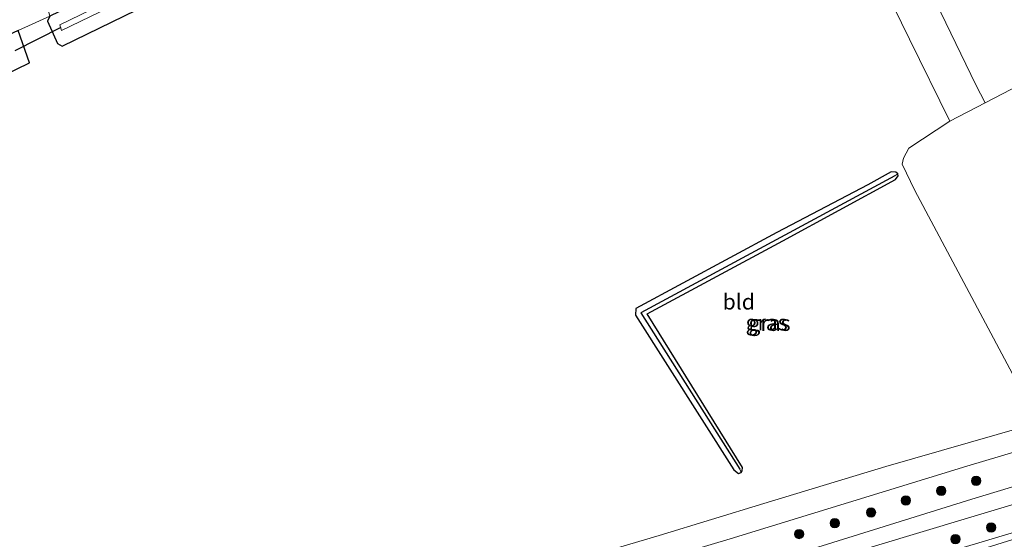
# Model space of a CAD drawing. Units: metres. Extents: x 99999 to 110007, y 395857 to 400001.
# Drawn here: x 102812 to 102970, y 396451 to 396534 of the extents above; entities that cross this region are included whole.
import ezdxf
from ezdxf.enums import TextEntityAlignment as Align

# ---------------------------------------------------------------- set-up
doc = ezdxf.new("R2010")
doc.units = ezdxf.units.M
doc.layers.get('0').update_dxf_attribs({"lineweight": 25})
for name, color, linetype, lineweight in [('B-ME-GR-BOOM-S-B1', 93, 'Continuous', 18), ('B-ME-GR-STRUIKEN-GV-B6', 93, 'Continuous', 18), ('B-ME-GW-INSTEEKWATERGANG-L-B1', 10, 'Continuous', 25), ('B-ME-GW-KRUINLIJN-L-B1', 93, 'Continuous', 18), ('B-ME-GW-TEENLIJN-L-B1', 93, 'Continuous', 18), ('B-ME-GW-WATERGANG-GREPPEL-L-B1', 10, 'Continuous', 25), ('B-ME-IE-GRASLAND-GV-B6', 93, 'Continuous', 18), ('B-ME-IE-GRONDWERKLIJN-GROND_INGERICHT-GV-B6', 253, 'Continuous', 18), ('B-ME-IE-HULPGEOMETRIE-L-B1', 53, 'Continuous', 18), ('B-ME-KW-DUIKER-L-B1', 10, 'Continuous', 25), ('B-ME-OG-WATER-GV-B6', 153, 'Continuous', 18), ('B-ME-VH-VERH_SOORT-BITUMEN-GV-B6', 8, 'IE-TERREINAFSCHEIDING-NATUURLIJK-HOUTWAL', 18)]:
    doc.layers.add(name, color=color, linetype=linetype, lineweight=lineweight)
doc.styles.add('NLCS-ISO', font='NLCS-ISO.TTF')
doc.linetypes.add('IE-TERREINAFSCHEIDING-NATUURLIJK-HOUTWAL', pattern='A,7,-1.5,[67,NLCS.SHX,S=0.75,R=45,X=0,Y=0],-1.5,7,-1.5,[70,NLCS.SHX,S=0.75,R=0,X=0,Y=0],-1.5', length=20)

# ---------------------------------------------------------------- blocks, each defined once
blk = doc.blocks.new('boom')
blk.add_hatch(color=256).paths.add_polyline_path([(-0.75, 0, 1), (0.75, 0, 1)])
blk.add_circle((0, 0), 0.75)

msp = doc.modelspace()

# ---------------------------------------------------------------- linework, layer by layer
at = {"layer": 'B-ME-GR-STRUIKEN-GV-B6'}
msp.add_polyline3d([(102966.98, 396520.89, 8.98), (102961.28, 396517.94, 8.89), (102954.79, 396531.11, 8.92), (102948.42, 396544.21, 8.75), (102946.66, 396548.57, 8.71), (102946.63, 396551.95, 8.67), (102947.48, 396555.48, 8.58), (102948.65, 396558.6, 8.54), (102965.5, 396523.78, 9.14), (102966.98, 396520.89, 8.98)], dxfattribs=at)
at = {"layer": 'B-ME-GW-INSTEEKWATERGANG-L-B1'}
for points in [[(102919.26, 396589.47, 8.47), (102920.85, 396586.31, 8.5), (102920.8, 396585.43, 8.54), (102919.9, 396584.77, 8.51), (102917.74, 396583.72, 8.53), (102888.52, 396569.12, 8.48), (102857.37, 396554.16, 8.53), (102820.98, 396536.92, 8.78), (102816.67, 396534.83, 8.73), (102816.31, 396534.03, 8.75), (102817.88, 396530.42, 8.73), (102818.65, 396529.99, 8.69), (102830.67, 396535.85, 8.74), (102855.4, 396547.76, 8.58), (102907.02, 396573.13, 8.59), (102923.04, 396581.45, 8.52), (102928.06, 396585.41, 8.38), (102930.72, 396587.75, 8.25), (102933.3, 396589.6, 8.16), (102936.08, 396591.24, 8.25)], [(102811.55, 396532.49, 8.93), (102804.94, 396529.46, 8.96), (102778.9, 396516.39, 8.83), (102721.39, 396487.06, 8.36), (102698.9, 396476.18, 8.38), (102697.73, 396475.45, 8.34), (102697.89, 396474.59, 8.34), (102698.89, 396472.62, 8.34), (102699.73, 396471.93, 8.33), (102700.45, 396471.98, 8.33), (102751.59, 396497.23, 8.56), (102813.42, 396527.3, 8.84), (102811.55, 396532.49, 8.93)], [(102948.1, 396507.66, 8.95), (102933.47, 396500.01, 8.99), (102910.83, 396487.8, 9.02), (102910.78, 396486.73, 9.04), (102926.6, 396461.82, 9.02), (102927.36, 396461.27, 9.02), (102927.74, 396461.41, 9.02), (102927.95, 396461.65, 9.03), (102928, 396462.23, 9.04), (102912.65, 396486.95, 9), (102934.47, 396498.69, 8.94), (102952.56, 396508.52, 8.95), (102953.01, 396509.13, 8.95), (102952.93, 396509.46, 8.95), (102952.64, 396509.73, 8.95), (102951.86, 396509.76, 8.95), (102948.1, 396507.66, 8.95)]]:
    msp.add_polyline3d(points, dxfattribs=at)
at = {"layer": 'B-ME-GW-KRUINLIJN-L-B1'}
msp.add_polyline3d([(102721.57, 396391.51, 11.49), (102742.21, 396396.98, 11.6), (102745.59, 396397.3, 11.73), (102759.11, 396400.36, 11.95), (102797.31, 396411.73, 12.03), (102833.85, 396422.34, 11.91), (102869.48, 396433.07, 11.92), (102882.63, 396437.72, 11.57), (102888.47, 396439.52, 11.49), (102925.97, 396450.76, 11.48), (102964.04, 396462.45, 11.47), (103003.38, 396474.19, 11.51), (103040.1, 396485.59, 11.53)], dxfattribs=at)
at = {"layer": 'B-ME-GW-TEENLIJN-L-B1'}
for points in [[(102650.38, 396375.88, 8.98), (102667.56, 396380.4, 8.92), (102681.92, 396383.93, 9.11), (102703.98, 396389.64, 9.33), (102721.42, 396394.74, 9.39), (102742.34, 396400.82, 9.42), (102762.76, 396406.64, 9.51), (102775.61, 396410.2, 9.69), (102787.64, 396413.61, 9.65), (102800.14, 396417.5, 9.79), (102813.74, 396421.38, 9.74), (102831.6, 396426.75, 9.64), (102851.66, 396432.65, 9.69), (102866.1, 396436.99, 9.76), (102879.6, 396440.94, 9.79), (102895.75, 396445.7, 9.86), (102914.57, 396451.26, 9.93), (102931.4, 396456.42, 9.72), (102951.03, 396462.35, 9.84), (102973.17, 396468.74, 9.85), (103001.73, 396477.23, 9.78), (103023.91, 396484.1, 10.06), (103037.62, 396488.12, 9.98)], [(103050.1, 396475.44, 11.62), (103008.36, 396462.85, 11.65), (102972.76, 396452.15, 11.57), (102901.64, 396430.83, 11.62), (102856.59, 396416.93, 11.65), (102781.91, 396394.64, 11.56), (102710.25, 396373.97, 11.56), (102666.06, 396362.51, 11.77)]]:
    msp.add_polyline3d(points, dxfattribs=at)
at = {"layer": 'B-ME-GW-WATERGANG-GREPPEL-L-B1'}
msp.add_polyline3d([(102952.48, 396509.13, 8.48), (102911.63, 396487.09, 8.49), (102927.57, 396461.96, 8.56)], dxfattribs=at)
at = {"layer": 'B-ME-IE-GRASLAND-GV-B6'}
for points in [[(102879.15, 396562.95, 7.28), (102818.28, 396533.41, 7.25), (102818.53, 396532.52, 7.24), (102855.69, 396550.54, 7.26)], [(102830.67, 396535.85, 8.74), (102818.65, 396529.99, 8.69), (102817.88, 396530.42, 8.73), (102816.31, 396534.03, 8.75), (102816.67, 396534.83, 8.73)], [(102811.55, 396532.49, 8.93), (102813.42, 396527.3, 8.84), (102751.59, 396497.23, 8.56), (102700.45, 396471.98, 8.33), (102699.73, 396471.93, 8.33), (102698.89, 396472.62, 8.34), (102697.89, 396474.59, 8.34), (102697.73, 396475.45, 8.34), (102698.9, 396476.18, 8.38), (102721.39, 396487.06, 8.36), (102778.9, 396516.39, 8.83), (102804.94, 396529.46, 8.96), (102811.55, 396532.49, 8.93)], [(102927.74, 396461.41, 9.02), (102927.36, 396461.27, 9.02), (102926.6, 396461.82, 9.02), (102910.78, 396486.73, 9.04), (102910.83, 396487.8, 9.02), (102933.47, 396500.01, 8.99), (102948.1, 396507.66, 8.95), (102951.86, 396509.76, 8.95), (102952.64, 396509.73, 8.95), (102952.93, 396509.46, 8.95), (102952.48, 396509.13, 8.48), (102911.63, 396487.09, 8.49), (102927.57, 396461.96, 8.56), (102927.74, 396461.41, 9.02)], [(102927.74, 396461.41, 9.02), (102927.57, 396461.96, 8.56), (102911.63, 396487.09, 8.49), (102952.48, 396509.13, 8.48), (102952.93, 396509.46, 8.95), (102953.01, 396509.13, 8.95), (102952.56, 396508.52, 8.95), (102934.47, 396498.69, 8.94), (102912.65, 396486.95, 9), (102928, 396462.23, 9.04), (102927.95, 396461.65, 9.03), (102927.74, 396461.41, 9.02)], [(103050.73, 396474.8, 12.18), (103018.99, 396465.07, 12.33), (102986.92, 396455.47, 12.27), (102950.81, 396444.18, 12.31), (102895.62, 396427.36, 12.3), (102882.96, 396423.71, 12.29), (102823.3, 396405.97, 12.25), (102766.06, 396389.12, 12.15), (102706.47, 396372.31, 12.1), (102666.26, 396361.26, 12.29), (102666.06, 396362.51, 11.77), (102710.25, 396373.97, 11.56), (102781.91, 396394.64, 11.56), (102856.59, 396416.93, 11.65), (102901.64, 396430.83, 11.62), (102972.76, 396452.15, 11.57), (103008.36, 396462.85, 11.65), (103050.1, 396475.44, 11.62), (103050.73, 396474.8, 12.18)], [(102637.13, 396367.5, 12.58), (102639.9, 396367.96, 12.48), (102646.1, 396369.63, 12.44), (102652.31, 396371.56, 12.18), (102660.28, 396374.47, 11.7), (102670.54, 396377.5, 11.33), (102678.48, 396379.83, 11.18), (102689.66, 396382.69, 11.27), (102705.22, 396386.81, 11.37), (102721.57, 396391.51, 11.49), (102742.21, 396396.98, 11.6), (102745.59, 396397.3, 11.73), (102759.11, 396400.36, 11.95), (102797.31, 396411.73, 12.03), (102833.85, 396422.34, 11.91), (102869.48, 396433.07, 11.92), (102882.63, 396437.72, 11.57), (102888.47, 396439.52, 11.49), (102925.97, 396450.76, 11.48), (102964.04, 396462.45, 11.47), (103003.38, 396474.19, 11.51)], [(103003.38, 396474.19, 11.51), (102964.04, 396462.45, 11.47), (102925.97, 396450.76, 11.48), (102888.47, 396439.52, 11.49), (102882.63, 396437.72, 11.57), (102869.48, 396433.07, 11.92), (102833.85, 396422.34, 11.91), (102797.31, 396411.73, 12.03), (102759.11, 396400.36, 11.95), (102745.59, 396397.3, 11.73), (102742.21, 396396.98, 11.6), (102721.57, 396391.51, 11.49), (102705.22, 396386.81, 11.37), (102689.66, 396382.69, 11.27), (102678.48, 396379.83, 11.18), (102670.54, 396377.5, 11.33), (102660.28, 396374.47, 11.7)], [(102636.09, 396373.55, 8.89), (102639.32, 396373.31, 8.8), (102650.38, 396375.88, 8.98), (102667.56, 396380.4, 8.92), (102681.92, 396383.93, 9.11), (102703.98, 396389.64, 9.33), (102721.42, 396394.74, 9.39), (102742.34, 396400.82, 9.42), (102762.76, 396406.64, 9.51), (102775.61, 396410.2, 9.69), (102787.64, 396413.61, 9.65), (102800.14, 396417.5, 9.79), (102813.74, 396421.38, 9.74), (102831.6, 396426.75, 9.64), (102851.66, 396432.65, 9.69), (102866.1, 396436.99, 9.76), (102879.6, 396440.94, 9.79), (102895.75, 396445.7, 9.86), (102914.57, 396451.26, 9.93), (102931.4, 396456.42, 9.72), (102951.03, 396462.35, 9.84), (102973.17, 396468.74, 9.85)], [(102989.26, 396464.49, 11.7), (102964.84, 396457.11, 11.66), (102938.35, 396448.88, 11.62), (102914.51, 396441.78, 11.62), (102886.21, 396433.23, 11.6), (102862.99, 396426.35, 11.6), (102836.53, 396418.57, 11.59), (102805.47, 396409.39, 11.64), (102780.13, 396401.74, 11.74), (102739.97, 396390.46, 11.66), (102711, 396382.4, 11.6), (102689, 396376.67, 11.63), (102667.05, 396371.31, 11.76), (102651.22, 396367.54, 12.46)], [(102796.79, 396403.82, 11.93), (102834.28, 396414.88, 11.82), (102860.91, 396422.9, 11.68), (102888.04, 396431.07, 11.75), (102909.27, 396437.45, 11.83), (102931.03, 396444.1, 11.8), (102955.38, 396451.41, 11.75), (102975.53, 396457.49, 11.75)], [(102972.76, 396452.15, 11.57), (102901.64, 396430.83, 11.62), (102856.59, 396416.93, 11.65), (102781.91, 396394.64, 11.56), (102710.25, 396373.97, 11.56)]]:
    msp.add_polyline3d(points, dxfattribs=at)
at = {"layer": 'B-ME-IE-GRONDWERKLIJN-GROND_INGERICHT-GV-B6'}
for points in [[(102990.4, 396536.08, 9.18), (102975.07, 396528.9, 9.17), (102976.77, 396525.98, 9.13), (102966.98, 396520.89, 8.98), (102965.5, 396523.78, 9.14), (102948.65, 396558.6, 8.54), (102933.3, 396589.6, 8.16), (102936.08, 396591.24, 8.25), (102990.4, 396536.08, 9.18)], [(102807.36, 396556.76, 8.84), (102814.84, 396541.47, 8.82), (102816.67, 396534.83, 8.73), (102811.55, 396532.49, 8.93), (102804.94, 396529.46, 8.96), (102778.9, 396516.39, 8.83), (102721.39, 396487.06, 8.36), (102698.9, 396476.18, 8.38), (102697.73, 396475.45, 8.34), (102697.89, 396474.59, 8.34), (102698.89, 396472.62, 8.34), (102699.73, 396471.93, 8.33), (102698.8, 396471.95, 8.44), (102696.32, 396474.02, 8.48), (102694.07, 396477.82, 8.53), (102689.96, 396484.55, 8.63), (102672.66, 396517.39, 9.02), (102807.36, 396556.76, 8.84)], [(102948.42, 396544.21, 8.75), (102954.79, 396531.11, 8.92)], [(102623.33, 396433.77, 8.59), (102656.26, 396449.8, 8.67), (102684.41, 396463.82, 8.44), (102693.23, 396468.49, 8.48), (102694.4, 396469.48, 8.45), (102694.62, 396470.13, 8.42), (102693.21, 396472.91, 8.47), (102696.32, 396474.02, 8.48), (102698.8, 396471.95, 8.44), (102699.73, 396471.93, 8.33), (102700.45, 396471.98, 8.33), (102751.59, 396497.23, 8.56), (102813.42, 396527.3, 8.84), (102811.55, 396532.49, 8.93), (102816.67, 396534.83, 8.73), (102816.31, 396534.03, 8.75), (102817.88, 396530.42, 8.73), (102818.65, 396529.99, 8.69), (102830.67, 396535.85, 8.74)], [(103001.73, 396477.23, 9.78), (102973.17, 396468.74, 9.85), (102973.28, 396471.27, 9.24), (102972.72, 396474.75, 9.24), (102955.68, 396506.79, 8.88), (102953.64, 396511.01, 8.91), (102953.87, 396511.98, 8.9), (102954.73, 396513.56, 8.9), (102961.28, 396517.94, 8.89), (102966.98, 396520.89, 8.98), (102976.77, 396525.98, 9.13), (102992.78, 396533.66, 9.22), (103037.62, 396488.12, 9.98), (103023.91, 396484.1, 10.06), (103001.73, 396477.23, 9.78)], [(102954.79, 396531.11, 8.92), (102961.28, 396517.94, 8.89), (102954.73, 396513.56, 8.9), (102953.87, 396511.98, 8.9), (102953.64, 396511.01, 8.91), (102955.68, 396506.79, 8.88), (102972.72, 396474.75, 9.24)], [(102910.78, 396486.73, 9.04), (102926.6, 396461.82, 9.02), (102927.36, 396461.27, 9.02), (102927.74, 396461.41, 9.02), (102927.95, 396461.65, 9.03), (102928, 396462.23, 9.04), (102912.65, 396486.95, 9), (102934.47, 396498.69, 8.94), (102952.56, 396508.52, 8.95), (102953.01, 396509.13, 8.95), (102952.93, 396509.46, 8.95), (102952.64, 396509.73, 8.95), (102951.86, 396509.76, 8.95), (102948.1, 396507.66, 8.95), (102933.47, 396500.01, 8.99), (102910.83, 396487.8, 9.02), (102910.78, 396486.73, 9.04)], [(102973.17, 396468.74, 9.85), (102951.03, 396462.35, 9.84), (102931.4, 396456.42, 9.72), (102914.57, 396451.26, 9.93), (102895.75, 396445.7, 9.86), (102879.6, 396440.94, 9.79), (102866.1, 396436.99, 9.76), (102851.66, 396432.65, 9.69), (102831.6, 396426.75, 9.64), (102813.74, 396421.38, 9.74), (102800.14, 396417.5, 9.79)]]:
    msp.add_polyline3d(points, dxfattribs=at)
at = {"layer": 'B-ME-IE-HULPGEOMETRIE-L-B1'}
for p, q in [((102952.93, 396509.46, 8.95), (102952.48, 396509.13, 8.48)), ((102927.74, 396461.41, 9.02), (102927.57, 396461.96, 8.56))]:
    msp.add_line(p, q, dxfattribs=at)
at = {"layer": 'B-ME-KW-DUIKER-L-B1'}
msp.add_line((102818.41, 396532.96, 7.24), (102811.03, 396529.26, 7.31), dxfattribs=at)
at = {"layer": 'B-ME-OG-WATER-GV-B6'}
msp.add_polyline3d([(102934.94, 396592.4, 7.25), (102931.78, 396590.34, 7.25), (102928.97, 396588.18, 7.25), (102925.65, 396585.56, 7.25), (102922.92, 396583.74, 7.25), (102917.63, 396580.78, 7.25), (102889.02, 396566.82, 7.24), (102855.69, 396550.54, 7.26), (102818.53, 396532.52, 7.24), (102818.28, 396533.41, 7.25), (102879.15, 396562.95, 7.28), (102920.08, 396582.72, 7.32), (102922.32, 396584.11, 7.32), (102922.65, 396585.19, 7.32), (102922.17, 396586.56, 7.32), (102920.5, 396589.83, 7.32), (102921.58, 396590.16, 7.32), (102923.65, 396586.3, 7.32), (102924.42, 396586.03, 7.32), (102925.47, 396586.59, 7.32), (102928.34, 396588.7, 7.32), (102931.49, 396590.99, 7.32), (102934.27, 396593.08, 7.32), (102934.94, 396592.4, 7.25)], dxfattribs=at)
at = {"layer": 'B-ME-VH-VERH_SOORT-BITUMEN-GV-B6'}
for points in [[(102637.11, 396364.51, 13.02), (102637.95, 396364.38, 13.02), (102638.9, 396364.38, 13.02), (102641.88, 396365.1, 12.97), (102651.22, 396367.54, 12.46), (102667.05, 396371.31, 11.76), (102689, 396376.67, 11.63), (102711, 396382.4, 11.6), (102739.97, 396390.46, 11.66), (102780.13, 396401.74, 11.74), (102805.47, 396409.39, 11.64), (102836.53, 396418.57, 11.59), (102862.99, 396426.35, 11.6), (102886.21, 396433.23, 11.6), (102914.51, 396441.78, 11.62), (102938.35, 396448.88, 11.62), (102964.84, 396457.11, 11.66), (102989.26, 396464.49, 11.7)], [(102975.53, 396457.49, 11.75), (102955.38, 396451.41, 11.75), (102931.03, 396444.1, 11.8), (102909.27, 396437.45, 11.83), (102888.04, 396431.07, 11.75), (102860.91, 396422.9, 11.68), (102834.28, 396414.88, 11.82), (102796.79, 396403.82, 11.93)]]:
    msp.add_polyline3d(points, dxfattribs=at)

# ---------------------------------------------------------------- block references
at = {"layer": 'B-ME-GR-BOOM-S-B1', "rotation": 90}
for p in [(102965.52, 396460.07, 11.94), (102959.91, 396458.46, 11.91), (102954.24, 396456.91, 11.9), (102948.63, 396454.98, 11.91), (102942.8, 396453.24, 11.9), (102967.93, 396452.57, 11.93), (102937.07, 396451.51, 11.87), (102962.19, 396450.7, 11.93)]:
    msp.add_blockref('boom', p, dxfattribs=at)

# ---------------------------------------------------------------- texts
at = {"layer": 'B-ME-IE-GRASLAND-GV-B6', "ltscale": 0.2, "style": 'NLCS-ISO'}
for p in [(102931.86, 396485.52), (102932.32, 396485.43)]:
    msp.add_text('gras', height=2.5, dxfattribs=at).set_placement(p, align=Align.MIDDLE_CENTER)
at = {"layer": 'B-ME-IE-GRONDWERKLIJN-GROND_INGERICHT-GV-B6', "ltscale": 0.2, "style": 'NLCS-ISO'}
msp.add_text('bld', height=2.5, dxfattribs=at).set_placement((102927.38, 396488.87), align=Align.MIDDLE_CENTER)

doc.saveas('drawing.dxf')
